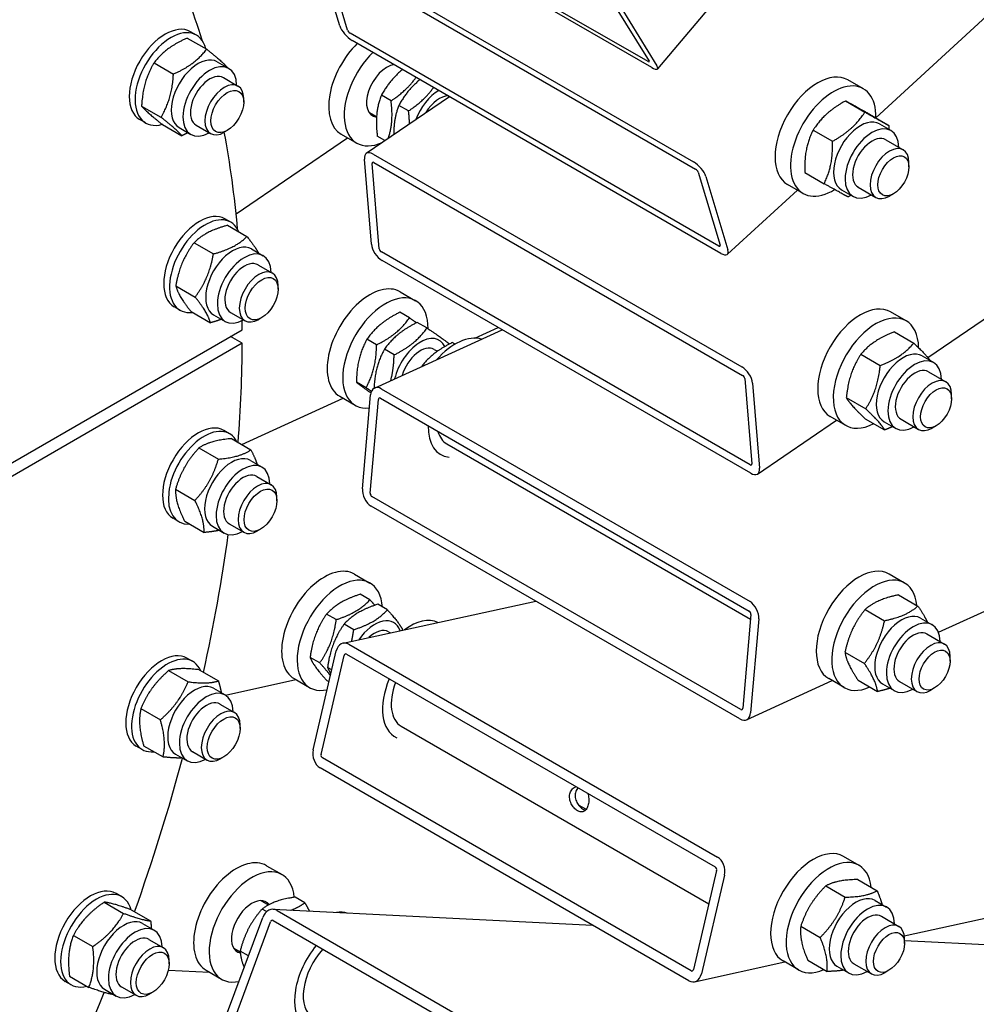
# Model space of a CAD drawing. Units: millimetres. Extents: x 1868 to 25080, y 233 to 32688.
# Drawn here: x 8973 to 9353, y 24393 to 24784 of the extents above; entities that cross this region are included whole.
import ezdxf

# ---------------------------------------------------------------- set-up
doc = ezdxf.new("R2010")
doc.units = ezdxf.units.MM
doc.header["$LTSCALE"] = 120
doc.layers.add('Visible Edges(Hillmar_metric)', color=7, linetype='Continuous', lineweight=25)

msp = doc.modelspace()

# ---------------------------------------------------------------- linework, layer by layer
at = {"layer": 'Visible Edges(Hillmar_metric)'}
for p, q in [((9313.2411, 24745.0733), (9711.0386, 25110.8037)), ((9333.92, 24649.7733), (9743.1168, 24929.4398)), ((9222.6857, 24767.4462), (9076.1217, 24852.0649)), ((9224.1223, 24765.1225), (9077.5584, 24849.7412)), ((9100.1435, 24781.7042), (9091.38, 24810.8063)), ((9094.1415, 24812.2173), (9240.7055, 24727.5986)), ((9103.229, 24779.9227), (9094.4656, 24809.0249)), ((9095.0179, 24809.3071), (9241.5818, 24724.6883)), ((9226.4949, 24764.509), (9249.7725, 24792.0899)), ((9208.7311, 24790.8182), (9223.0979, 24767.5817)), ((9211.8166, 24789.0368), (9226.1834, 24765.8003)), ((9039.5145, 24776.8112), (9047.2227, 24772.3609)), ((9043.1207, 24777.995), (9040.8066, 24779.3311)), ((9250.7834, 24694.1311), (9104.2195, 24778.7498)), ((9251.6598, 24691.2209), (9105.0958, 24775.8396)), ((9026.2938, 24766.9498), (9034.002, 24762.4995)), ((9051.3838, 24767.3669), (9056.0122, 24764.6947)), ((9053.9121, 24761.0574), (9059.6716, 24757.7322)), ((9308.2774, 24756.6232), (9302.1063, 24760.1861)), ((9061.931, 24751.3727), (9061.9309, 24752.7388)), ((9110.6781, 24730.9789), (9143.7029, 24753.5498)), ((9120.5252, 24751.8284), (9116.6739, 24754.0519)), ((9021.3547, 24749.7633), (9029.0629, 24745.313)), ((9127.4677, 24747.8202), (9123.6165, 24750.0437)), ((9301.1436, 24751.8071), (9308.8518, 24747.3568)), ((9022.9389, 24743.0391), (9020.6247, 24744.3752)), ((9111.6618, 24747.4026), (9114.7556, 24745.6164)), ((9310.6911, 24746.5269), (9318.3993, 24742.0766)), ((9029.6364, 24742.4382), (9037.3446, 24737.9879)), ((9036.2747, 24741.1972), (9040.9031, 24738.525)), ((9043.003, 24742.1623), (9048.7625, 24738.8371)), ((9314.6314, 24742.6884), (9319.2597, 24740.0162)), ((9055.3997, 24740.0601), (9054.2165, 24739.3771)), ((9058.9326, 24706.92), (9103.1979, 24737.1732)), ((9100.6915, 24738.6202), (9106.8627, 24735.0574)), ((9118.096, 24736.0486), (9115.0562, 24737.8037)), ((9288.2755, 24740.2264), (9295.9837, 24735.7761)), ((9317.1597, 24736.379), (9324.1022, 24732.3707)), ((9112.7222, 24694.853), (9109.8989, 24728.7024)), ((9113.4029, 24730.7068), (9259.9669, 24646.088)), ((9115.8078, 24693.0715), (9112.9845, 24726.9209)), ((9113.6853, 24727.3218), (9260.2492, 24642.7031)), ((9326.3616, 24725.5953), (9326.3616, 24727.3767)), ((9242.5723, 24723.5154), (9251.3357, 24694.4133)), ((9245.6578, 24721.734), (9254.4213, 24692.6318)), ((9284.9549, 24723.3656), (9292.6631, 24718.9152)), ((9338.0816, 24540.6122), (9740.8225, 24724.2565)), ((9284.2774, 24715.054), (9278.1063, 24718.6169)), ((9306.2506, 24717.4839), (9313.1931, 24713.4756)), ((9254.2561, 24690.8432), (9282.0121, 24716.3618)), ((9299.5223, 24716.5187), (9304.1506, 24713.8465)), ((9320.1905, 24714.9066), (9318.6477, 24714.0159)), ((9056.8151, 24703.5928), (9054.501, 24704.9289)), ((9055.536, 24702.3644), (9063.2441, 24697.9141)), ((9042.1928, 24695.4534), (9049.9009, 24691.0031)), ((9065.0782, 24692.9646), (9069.7065, 24690.2924)), ((9263.2137, 24607.1612), (9116.6498, 24691.7799)), ((9067.6065, 24686.6552), (9073.3659, 24683.3299)), ((9263.496, 24603.7763), (9116.9321, 24688.395)), ((9034.9266, 24678.3114), (9042.6348, 24673.8611)), ((9075.6254, 24676.9704), (9075.6253, 24678.3366)), ((9124.1027, 24675.9574), (9130.2738, 24672.3945)), ((9036.6333, 24668.6368), (9034.3191, 24669.9729)), ((9041.0037, 24668.0805), (9048.7119, 24663.6302)), ((9049.9691, 24666.7949), (9054.5975, 24664.1227)), ((9056.6974, 24667.7601), (9062.4569, 24664.4348)), ((9127.8447, 24665.5594), (9123.9935, 24667.783)), ((9325.2527, 24664.3954), (9319.0816, 24667.9583)), ((9069.0941, 24665.6579), (9067.9109, 24664.9749)), ((9134.7872, 24661.5512), (9130.936, 24663.7747)), ((8952.0125, 24597.6561), (9061.3842, 24660.8018)), ((9061.3842, 24655.4575), (9056.7558, 24658.1297)), ((9113.9777, 24637.6886), (9164.6989, 24660.8168)), ((9153.8668, 24657.4831), (9163.1451, 24661.7139)), ((9320.5799, 24659.965), (9328.2881, 24655.5146)), ((9061.3842, 24655.4575), (8952.7173, 24592.7186)), ((9114.766, 24654.8547), (9110.9147, 24657.0782)), ((9145.9397, 24655.1123), (9144.821, 24655.7582)), ((9121.7085, 24650.8464), (9117.8572, 24653.0699)), ((9137.6133, 24653.0409), (9138.9268, 24652.2826)), ((9307.2577, 24651.1007), (9314.9659, 24646.6504)), ((9331.6067, 24650.4606), (9336.2351, 24647.7884)), ((9334.135, 24644.1512), (9341.0776, 24640.1429)), ((9110.5919, 24637.7892), (9106.7407, 24640.0127)), ((9261.0912, 24641.4115), (9263.9145, 24607.5621)), ((9264.1767, 24639.63), (9267.0001, 24605.7806)), ((9109.1585, 24597.6566), (9112.3838, 24634.9525)), ((9116.6439, 24637.3877), (9263.2079, 24552.769)), ((9343.3369, 24633.3675), (9343.3369, 24635.1489)), ((9061.1847, 24615.2214), (9101.4776, 24633.5943)), ((9100.1027, 24634.3881), (9106.2738, 24630.8252)), ((9112.2441, 24595.8752), (9115.4694, 24633.1711)), ((9116.3214, 24633.6581), (9262.8853, 24549.0394)), ((9301.4762, 24633.8541), (9309.1844, 24629.4038)), ((9266.2209, 24603.5042), (9297.588, 24624.942)), ((9301.2527, 24622.8262), (9295.0816, 24626.3891)), ((9309.0168, 24625.4719), (9316.725, 24621.0216)), ((9316.4976, 24624.2909), (9321.126, 24621.6187)), ((9323.2259, 24625.2561), (9330.1685, 24621.2478)), ((9056.3401, 24619.5064), (9054.0259, 24620.8425)), ((9337.1658, 24622.6788), (9335.623, 24621.7881)), ((9057.1087, 24617.5747), (9064.8169, 24613.1243)), ((9142.6694, 24615.4807), (9263.4125, 24545.7697)), ((9044.1558, 24613.8796), (9051.864, 24609.4293)), ((9064.6031, 24608.8782), (9069.2315, 24606.206)), ((9067.1314, 24602.5688), (9072.8909, 24599.2435)), ((9034.8419, 24597.441), (9042.5501, 24592.9906)), ((9075.1503, 24592.884), (9075.1502, 24594.2502)), ((9259.4988, 24509.8787), (9112.9348, 24594.4974)), ((9259.1763, 24506.1491), (9112.6123, 24590.7678)), ((9036.1582, 24584.5504), (9033.8441, 24585.8865)), ((9038.4809, 24584.6974), (9046.1891, 24580.2471)), ((9049.4941, 24582.7085), (9054.1224, 24580.0363)), ((9056.2223, 24583.6737), (9061.9818, 24580.3484)), ((9068.619, 24581.5715), (9067.4358, 24580.8884)), ((9105.9722, 24563.7265), (9112.1433, 24560.1636)), ((9324.6639, 24560.1633), (9318.4927, 24563.7262)), ((9101.4303, 24536.2611), (9178.0015, 24553.0154)), ((9112.1101, 24553.49), (9108.2589, 24555.7135)), ((9322.2299, 24555.4558), (9329.938, 24551.0054)), ((9119.0526, 24549.4817), (9115.2014, 24551.7052)), ((9308.9655, 24549.6485), (9316.6737, 24545.1982)), ((9098.7499, 24545.6295), (9094.8986, 24547.8531)), ((9263.5761, 24547.6616), (9260.3508, 24510.3657)), ((9266.6617, 24545.8802), (9263.4364, 24508.5843)), ((9331.0179, 24546.2285), (9335.6462, 24543.5563)), ((9105.6924, 24541.6213), (9101.8411, 24543.8448)), ((9119.4828, 24540.8101), (9120.2351, 24540.3757)), ((9333.5461, 24539.919), (9340.4887, 24535.9107)), ((9089.5893, 24493.8504), (9098.7392, 24533.1594)), ((9103.7399, 24535.8463), (9250.3039, 24451.2275)), ((9041.7138, 24528.9672), (9039.3996, 24530.3033)), ((9092.1799, 24528.4027), (9088.3287, 24530.6262)), ((9092.6748, 24492.0689), (9101.8248, 24531.378)), ((9102.8249, 24531.9154), (9249.3889, 24447.2966)), ((9300.9451, 24532.6791), (9308.6533, 24528.2287)), ((9342.748, 24529.1354), (9342.748, 24530.9168)), ((9032.1075, 24525.3633), (9039.8157, 24520.913)), ((9044.1723, 24525.7005), (9051.8805, 24521.2501)), ((9096.9861, 24525.6278), (9095.2712, 24526.6179)), ((9054.6654, 24515.6316), (9082.6641, 24521.7578)), ((9081.9722, 24522.1573), (9088.1433, 24518.5944)), ((9095.8686, 24520.827), (9095.119, 24521.2598)), ((9261.8425, 24505.8481), (9295.8676, 24521.3632)), ((9300.6639, 24518.5941), (9294.4927, 24522.157)), ((9306.1891, 24521.5169), (9313.8973, 24517.0665)), ((9049.9769, 24518.339), (9054.6052, 24515.6669)), ((9315.9088, 24520.0588), (9320.5371, 24517.3866)), ((9322.637, 24521.0239), (9329.5796, 24517.0156)), ((9336.5769, 24518.4467), (9335.0341, 24517.556)), ((9021.1037, 24510.2597), (9028.8119, 24505.8094)), ((9052.5051, 24512.0296), (9058.2646, 24508.7044)), ((9060.524, 24502.3448), (9060.524, 24503.711)), ((9124.539, 24503.2499), (9246.8507, 24432.6331)), ((9324.538, 24419.9164), (9704.3356, 24503.0185)), ((9021.532, 24494.0113), (9019.2178, 24495.3474)), ((9022.1647, 24495.4933), (9029.8729, 24491.043)), ((9034.8678, 24492.1693), (9039.4961, 24489.4971)), ((9041.5961, 24493.1345), (9047.3555, 24489.8093)), ((9053.9927, 24491.0323), (9052.8096, 24490.3493)), ((9239.7814, 24406.0221), (9093.2175, 24490.6408)), ((9238.8664, 24402.0912), (9092.3025, 24486.7099)), ((9194.9336, 24472.0551), (9198.1119, 24470.2201)), ((9306.5334, 24447.9325), (9300.3623, 24451.4953)), ((9070.9969, 24447.8099), (9077.168, 24444.247)), ((9249.9315, 24445.8685), (9240.7816, 24406.5594)), ((9253.0171, 24444.0871), (9243.8671, 24404.778)), ((9293.3332, 24439.7687), (9301.0414, 24435.3183)), ((9306.03, 24442.2957), (9313.7382, 24437.8454)), ((9013.4984, 24435.4547), (9011.1842, 24436.7907)), ((9086.2207, 24433.0645), (9082.3695, 24435.288)), ((9006.5108, 24433.3062), (9014.219, 24428.8559)), ((9068.8762, 24433.9182), (9071.8164, 24432.2207)), ((9312.8874, 24433.9976), (9317.5157, 24431.3255)), ((9017.2239, 24430.2724), (9024.9321, 24425.8221)), ((9054.7666, 24387.4234), (9069.4896, 24427.235)), ((9071.0476, 24429.531), (9069.2411, 24430.574)), ((9073.6167, 24430.4561), (9200.6507, 24424.1551)), ((9075.1869, 24429.9847), (9221.7508, 24345.3659)), ((9315.4156, 24427.6882), (9322.3582, 24423.6799)), ((9021.7615, 24424.8265), (9026.3898, 24422.1543)), ((9057.8521, 24385.6419), (9072.5751, 24425.4536)), ((9073.7146, 24426.0035), (9220.2785, 24341.3848)), ((9283.3823, 24423.7284), (9291.0904, 24419.2781)), ((8994.2401, 24420.1181), (9001.9482, 24415.6678)), ((9024.2898, 24418.517), (9030.0492, 24415.1918)), ((9324.6176, 24416.9045), (9324.6176, 24418.686)), ((9324.6176, 24418.0062), (11227.3369, 24323.6294)), ((9057.9671, 24415.0231), (9060.5487, 24413.5327)), ((9063.833, 24411.9394), (9060.5278, 24413.8477)), ((9032.3087, 24408.8323), (9032.3086, 24410.1985)), ((9241.1761, 24401.6763), (9277.0542, 24409.5267)), ((9282.5334, 24406.3632), (9276.3623, 24409.9261)), ((9286.1281, 24410.2152), (9293.8362, 24405.7649)), ((9297.7783, 24407.8279), (9302.4066, 24405.1558)), ((9304.5066, 24408.7931), (9311.4491, 24404.7848)), ((8992.6824, 24403.8962), (9000.3905, 24399.4459)), ((9031.9842, 24406.2969), (9048.3015, 24405.4875)), ((9046.9969, 24406.2407), (9053.168, 24402.6778)), ((9318.4465, 24406.2158), (9316.9037, 24405.3251)), ((8993.3166, 24400.4987), (8991.0024, 24401.8348)), ((9006.6524, 24398.6568), (9011.2807, 24395.9846)), ((9013.3807, 24399.6219), (9019.1402, 24396.2967)), ((9025.7774, 24397.5198), (9024.5942, 24396.8367))]:
    msp.add_line(p, q, dxfattribs=at)
for centre, major_axis, ratio, start_param, end_param in [((8675.6965, 24435.4528), (272.7273, 472.3775), 0.57735027, 5.78706008, 5.88058489), ((9030.7157, 24761.8532), (10.0909, 17.478), 0.57735027, 0, 3.14159265), ((9033.0298, 24760.5171), (10.0909, 17.478), 0.57735027, 5.74738116, 9.9624462), ((9104.0004, 24779.4774), (-3.6917, 4.0154), 0.3895985, 0.67754681, 2.24834313), ((9104.0004, 24779.4774), (0.7383, -0.8031), 0.3895985, 3.81913946, 5.38993579), ((9112.6915, 24759.4049), (-12, -20.7846), 0.57735027, 4.26257951, 6.28318531), ((9043.8293, 24754.282), (-7.5545, -13.0849), 0.57735027, 3.14159265, 6.28318531), ((9118.8627, 24755.842), (-12, -20.7846), 0.57735027, 4.26257951, 6.95594182), ((9048.4576, 24751.6098), (-7.5545, -13.0849), 0.57735027, 2.37751623, 7.04726173), ((9118.8627, 24755.842), (-5.7273, -9.9199), 0.57735027, 3.56669413, 6.53490671), ((9222.3265, 24768.0271), (0.8337, -0.7036), 0.24212518, 5.3497245, 6.92052082), ((9222.3265, 24768.0271), (4.1684, -3.518), 0.24212518, 5.3497245, 6.92052082), ((9290.1063, 24739.4015), (12, 20.7846), 0.57735027, 0, 3.14159265), ((9048.4576, 24751.6098), (5.4546, 9.4477), 0.57735027, 6.27744612, 9.43051714), ((9054.217, 24748.2846), (5.4545, 9.4475), 0.57735027, 5.49785234, 10.21011093), ((9139.6902, 24743.8172), (-7.5545, -13.0849), 0.57735027, 3.95000503, 4.98990852), ((9296.2774, 24735.8386), (12, 20.7846), 0.57735027, 5.46832007, 10.24356366), ((9139.6902, 24743.8172), (5.4546, 9.4477), 0.57735027, 0.29593124, 1.5508301), ((9307.0769, 24729.6035), (-7.5545, -13.0849), 0.57735027, 3.14159265, 6.28318531), ((9311.7052, 24726.9314), (-7.5545, -13.0849), 0.57735027, 2.37751623, 7.04726173), ((8675.6965, 24435.4528), (272.7273, 472.3775), 0.57735027, 5.59612882, 5.69070372), ((9311.7052, 24726.9314), (5.4546, 9.4477), 0.57735027, 6.27744612, 9.43051714), ((9318.6477, 24722.9231), (5.4545, 9.4475), 0.57735027, 5.49778714, 10.21017612), ((9113.7558, 24726.4756), (-3.0778, 4.5033), 0.52209976, 5.45598414, 7.02678047), ((9113.7558, 24726.4756), (-0.6156, 0.9007), 0.52209976, 5.45598414, 7.02678047), ((9241.8009, 24723.9608), (3.6917, -4.0154), 0.3895985, 0.67754681, 2.24834313), ((9241.8009, 24723.9608), (-0.7383, 0.8031), 0.3895985, 3.81913946, 5.38993579), ((9044.41, 24687.4509), (10.0909, 17.478), 0.57735027, 0, 3.14159265), ((9046.7242, 24686.1148), (10.0909, 17.478), 0.57735027, 5.86938109, 9.83858218), ((9057.5237, 24679.8797), (-7.5545, -13.0849), 0.57735027, 3.14159265, 6.28318531), ((9116.5792, 24692.6262), (-3.0778, 4.5033), 0.52209976, 0.74359516, 2.31439149), ((9250.5644, 24694.8586), (0.7383, -0.8031), 0.3895985, 5.38993579, 6.96073212), ((9062.152, 24677.2076), (-7.5545, -13.0849), 0.57735027, 2.37751623, 7.04726173), ((9116.5792, 24692.6262), (0.6156, -0.9007), 0.52209976, 3.88518781, 5.45598414), ((9250.5644, 24694.8586), (3.6917, -4.0154), 0.3895985, 5.38993579, 6.96073212), ((9062.152, 24677.2076), (5.4546, 9.4477), 0.57735027, 6.27744612, 9.43051714), ((9067.9114, 24673.8824), (5.4545, 9.4475), 0.57735027, 5.49785234, 10.21011093), ((9112.1027, 24655.1727), (-12, -20.7846), 0.57735027, 3.14159265, 6.28318531), ((9118.2738, 24651.6098), (-12, -20.7846), 0.57735027, 2.34783196, 6.68584197), ((9307.0816, 24647.1737), (12, 20.7846), 0.57735027, 0, 3.14159265), ((9313.2527, 24643.6108), (12, 20.7846), 0.57735027, 5.51164507, 10.15836081), ((8675.6965, 24435.4528), (272.7273, 472.3775), 0.57735027, 5.50378718, 5.51200692), ((9132.1588, 24643.5933), (7.5545, 13.0849), 0.57735027, 5.91247555, 8.34113501), ((9146.0438, 24635.5768), (12, 20.7846), 0.57735027, 0.12444563, 1.23691118), ((8675.6965, 24435.4528), (272.7273, 472.3775), 0.57735027, 5.40530725, 5.49178711), ((9132.1588, 24643.5933), (5.4546, 9.4477), 0.57735027, 6.27744612, 8.26504764), ((9324.0522, 24637.3757), (-7.5545, -13.0849), 0.57735027, 3.14159265, 6.28318531), ((9328.6805, 24634.7036), (-7.5545, -13.0849), 0.57735027, 2.37751623, 7.04726173), ((9260.3198, 24641.8569), (3.0778, -4.5033), 0.52209976, 0.74359516, 2.31439149), ((9260.3198, 24641.8569), (-0.6156, 0.9007), 0.52209976, 3.88518781, 5.45598414), ((9328.6805, 24634.7036), (5.4546, 9.4477), 0.57735027, 6.27744612, 9.43051714), ((9116.2408, 24632.7257), (-2.263, 4.9629), 0.63453702, 5.55592628, 7.12672261), ((9335.623, 24630.6953), (5.4545, 9.4475), 0.57735027, 5.49778714, 10.21017612), ((9116.2408, 24632.7257), (-0.4526, 0.9926), 0.63453702, 5.55592628, 7.12672261), ((9043.935, 24603.3645), (10.0909, 17.478), 0.57735027, 0, 3.14159265), ((9046.2492, 24602.0284), (10.0909, 17.478), 0.57735027, 5.92390842, 9.78405485), ((9152.2149, 24632.0139), (-12, -20.7846), 0.57735027, 5.47174217, 6.53416405), ((9152.2149, 24632.0139), (-9.5455, -16.5332), 0.57735027, 5.75850295, 6.28318531), ((9057.0486, 24595.7933), (-7.5545, -13.0849), 0.57735027, 3.14159265, 6.28318531), ((9061.6769, 24593.1212), (-7.5545, -13.0849), 0.57735027, 2.37751623, 7.04726173), ((9263.1431, 24608.0074), (0.6156, -0.9007), 0.52209976, 5.45598414, 7.02678047), ((9061.6769, 24593.1212), (5.4546, 9.4477), 0.57735027, 6.27744612, 9.43051714), ((9263.1431, 24608.0074), (3.0778, -4.5033), 0.52209976, 5.45598414, 7.02678047), ((9067.4363, 24589.796), (5.4545, 9.4475), 0.57735027, 5.49785234, 10.21011093), ((9113.0155, 24595.4298), (-2.263, 4.9629), 0.63453702, 0.8435373, 2.41433363), ((9113.0155, 24595.4298), (0.4526, -0.9926), 0.63453702, 3.98512996, 5.55592628), ((8675.6965, 24435.4528), (272.7273, 472.3775), 0.57735027, 5.21424887, 5.32746731), ((9093.9722, 24542.9419), (-12, -20.7846), 0.57735027, 3.14159265, 6.28318531), ((9306.4927, 24542.9416), (12, 20.7846), 0.57735027, 0, 3.14159265), ((9100.1433, 24539.379), (-12, -20.7846), 0.57735027, 2.43179642, 6.7703533), ((9312.6639, 24539.3787), (12, 20.7846), 0.57735027, 5.60613369, 10.10182958), ((9262.8047, 24548.107), (2.263, -4.9629), 0.63453702, 0.8435373, 2.41433363), ((9262.8047, 24548.107), (-0.4526, 0.9926), 0.63453702, 3.98512996, 5.55592628), ((9323.4633, 24533.1436), (-7.5545, -13.0849), 0.57735027, 3.14159265, 6.28318531), ((9114.0283, 24531.3625), (7.5545, 13.0849), 0.57735027, 5.83101977, 7.70400858), ((9127.9133, 24523.346), (12, 20.7846), 0.57735027, 0.06126015, 0.90739759), ((9328.0916, 24530.4714), (-7.5545, -13.0849), 0.57735027, 2.37751623, 7.04726173), ((9114.0283, 24531.3625), (5.4546, 9.4477), 0.57735027, 6.27744612, 7.37557255), ((9328.0916, 24530.4714), (5.4546, 9.4477), 0.57735027, 6.27744612, 9.43051714), ((9029.3087, 24512.8253), (10.0909, 17.478), 0.57735027, 0, 3.14159265), ((9102.5962, 24530.9326), (-1.1659, 5.3285), 0.72258938, 5.70087297, 7.2716693), ((9335.0341, 24526.4632), (5.4545, 9.4475), 0.57735027, 5.49778714, 10.21017612), ((9031.6229, 24511.4892), (10.0909, 17.478), 0.57735027, 5.88233379, 9.82562948), ((9102.5962, 24530.9326), (-0.2332, 1.0657), 0.72258938, 5.70087297, 7.2716693), ((9134.0844, 24519.7831), (-12, -20.7846), 0.57735027, 4.92749795, 6.33781451), ((9042.4223, 24505.2542), (-7.5545, -13.0849), 0.57735027, 3.14159265, 6.28318531), ((9047.0507, 24502.582), (-7.5545, -13.0849), 0.57735027, 2.37751623, 7.04726173), ((9134.0844, 24519.7831), (-9.5455, -16.5332), 0.57735027, 4.98406051, 6.28318531), ((9047.0507, 24502.582), (5.4546, 9.4477), 0.57735027, 6.27744612, 9.43051714), ((9052.8101, 24499.2568), (5.4545, 9.4475), 0.57735027, 5.49785234, 10.21011093), ((9259.5794, 24510.8111), (0.4526, -0.9926), 0.63453702, 5.55592628, 7.12672261), ((9259.5794, 24510.8111), (2.263, -4.9629), 0.63453702, 5.55592628, 7.12672261), ((9093.4462, 24491.6235), (-1.1659, 5.3285), 0.72258938, 0.98848399, 2.55928031), ((8675.6965, 24435.4528), (272.7273, 472.3775), 0.57735027, 5.02216141, 5.14505203), ((9093.4462, 24491.6235), (0.2332, -1.0657), 0.72258938, 4.13007664, 5.70087297), ((9288.3623, 24430.7107), (12, 20.7846), 0.57735027, 0, 3.14159265), ((9058.9969, 24427.0253), (-12, -20.7846), 0.57735027, 3.14159265, 6.28318531), ((9249.1601, 24446.3139), (1.1659, -5.3285), 0.72258938, 0.98848399, 2.55928031), ((9294.5334, 24427.1478), (12, 20.7846), 0.57735027, 5.61688441, 10.09107886), ((9065.168, 24423.4624), (-12, -20.7846), 0.57735027, 2.46010163, 6.7650607), ((9249.1601, 24446.3139), (-0.2332, 1.0657), 0.72258938, 4.13007664, 5.70087297), ((9001.0933, 24419.3128), (10.0909, 17.478), 0.57735027, 0, 3.14159265), ((9003.4075, 24417.9767), (10.0909, 17.478), 0.57735027, 5.76635838, 9.94052667), ((9305.3328, 24420.9128), (-7.5545, -13.0849), 0.57735027, 3.14159265, 6.28318531), ((9065.168, 24423.4624), (-5.7273, -9.9199), 0.57735027, 2.90861927, 6.46736059), ((9309.9612, 24418.2406), (-7.5545, -13.0849), 0.57735027, 2.37751623, 7.04726173), ((9014.207, 24411.7416), (-7.5545, -13.0849), 0.57735027, 3.14159265, 6.28318531), ((9073.3465, 24425.0082), (0.2702, 5.4478), 0.78287304, 5.90125013, 7.47204646), ((9092.938, 24407.4294), (12, 20.7846), 0.57735027, 0.14430491, 0.43165374), ((9309.9612, 24418.2406), (5.4546, 9.4477), 0.57735027, 6.27744612, 9.43051714), ((9018.8353, 24409.0695), (-7.5545, -13.0849), 0.57735027, 2.37751623, 7.04726173), ((9073.3465, 24425.0082), (0.054, 1.0896), 0.78287304, 5.90125013, 7.47204646), ((9316.9037, 24414.2324), (5.4545, 9.4475), 0.57735027, 5.49778714, 10.21017612), ((9018.8353, 24409.0695), (5.4546, 9.4477), 0.57735027, 6.27744612, 9.43051714), ((9024.5947, 24405.7443), (5.4545, 9.4475), 0.57735027, 5.49785234, 10.21011093), ((9099.1091, 24403.8665), (-12, -20.7846), 0.57735027, 4.43925808, 6.14146497), ((9099.1091, 24403.8665), (-9.5455, -16.5332), 0.57735027, 4.36641695, 6.28318531), ((9240.0102, 24407.0048), (1.1659, -5.3285), 0.72258938, 5.70087297, 7.2716693), ((9240.0102, 24407.0048), (0.2332, -1.0657), 0.72258938, 5.70087297, 7.2716693), ((8675.6965, 24435.4528), (272.7273, 472.3775), 0.57735027, 4.83095889, 4.95767541)]:
    msp.add_ellipse(centre, major_axis=major_axis, ratio=ratio, start_param=start_param, end_param=end_param, dxfattribs=at)
for centre, major_axis in [((9055.4001, 24747.6016), (-4.618, -7.9986)), ((9320.1905, 24722.0324), (-4.3636, -7.558)), ((9069.0945, 24673.1993), (-4.618, -7.9986)), ((9337.1658, 24629.8046), (-4.3636, -7.558)), ((9068.6194, 24589.1129), (-4.618, -7.9986)), ((9336.5769, 24525.5725), (-4.3636, -7.558)), ((9053.9932, 24498.5737), (-4.618, -7.9986)), ((9318.4465, 24413.3416), (-4.3636, -7.558)), ((9025.7778, 24405.0612), (4.618, 7.9986))]:
    msp.add_ellipse(centre, major_axis=major_axis, ratio=0.57735027, dxfattribs=at)
for points, weights in [([(9039.5145, 24776.8112), (9030.9757, 24772.9939), (9026.2938, 24766.9498)], [1, 1.15470053838, 1]), ([(9034.002, 24762.4995), (9042.5408, 24766.3168), (9047.2227, 24772.3609)], [1, 1.15470053838, 1]), ([(9047.2227, 24772.3609), (9053.292, 24767.5849), (9055.5044, 24765.0358)], [1, 1.15470053838, 1]), ([(9026.2938, 24766.9498), (9021.8958, 24759.47), (9021.3547, 24749.7633)], [1, 1.15470053838, 1]), ([(9055.5044, 24765.0358), (9055.5031, 24765.0125), (9055.5018, 24764.9894)], [1, 1.0003206318, 1.00063993452]), ([(9125.0815, 24764.3009), (9119.9877, 24760.0861), (9116.6739, 24754.0519)], [1.05639611462, 1.11760954758, 1]), ([(9029.0629, 24745.313), (9033.4609, 24752.7929), (9034.002, 24762.4995)], [1, 1.15470053838, 1]), ([(9120.5252, 24751.8284), (9126.8685, 24756.1135), (9130.4697, 24761.19)], [1, 1.11760954758, 1.05639611462]), ([(9132.024, 24760.2926), (9126.9302, 24756.0779), (9123.6165, 24750.0437)], [1.05639611462, 1.11760954758, 1]), ([(9127.4677, 24747.8202), (9133.811, 24752.1052), (9137.4122, 24757.1818)], [1, 1.11760954758, 1.05639611462]), ([(9116.6739, 24754.0519), (9113.9366, 24747.0412), (9115.0562, 24737.8037)], [1, 1.15470053838, 1]), ([(9021.3547, 24749.7633), (9023.5671, 24747.2142), (9029.6364, 24742.4382)], [1, 1.15470053838, 1]), ([(9119.4055, 24736.9436), (9121.5602, 24743.2889), (9120.5252, 24751.8284)], [1.02438240101, 1.14135869724, 1]), ([(9123.6165, 24750.0437), (9121.4824, 24744.5781), (9121.6377, 24738.4692)], [1, 1.11662865588, 1.05740474505]), ([(9301.1436, 24751.8071), (9292.7811, 24747.1302), (9288.2755, 24740.2264)], [1, 1.15470053838, 1]), ([(9310.6911, 24746.5269), (9303.9889, 24750.2804), (9301.1436, 24751.8071)], [1, 1.15470053838, 1]), ([(9037.3446, 24737.9879), (9035.1322, 24740.537), (9029.0629, 24745.313)], [1, 1.15470053838, 1]), ([(9127.8374, 24742.7064), (9127.8052, 24745.0357), (9127.4677, 24747.8202)], [1.06127131314, 1.04208397397, 1]), ([(9295.9837, 24735.7761), (9304.3462, 24740.453), (9308.8518, 24747.3568)], [1, 1.15470053838, 1]), ([(9308.8518, 24747.3568), (9315.554, 24743.6033), (9318.3993, 24742.0766)], [1, 1.15470053838, 1]), ([(9318.3993, 24742.0766), (9318.4221, 24741.2661), (9318.4231, 24740.4993)], [1, 1.01150798908, 1.02130384692]), ([(9039.8062, 24739.1582), (9038.6521, 24738.5724), (9037.3446, 24737.9879)], [1.03621974491, 1.02094586223, 1]), ([(9288.2755, 24740.2264), (9284.6868, 24732.9094), (9284.9549, 24723.3656)], [1, 1.15470053838, 1]), ([(9292.6631, 24718.9152), (9296.2519, 24726.2323), (9295.9837, 24735.7761)], [1, 1.15470053838, 1]), ([(9302.2106, 24713.635), (9299.3654, 24715.1617), (9292.6631, 24718.9152)], [1, 1.15470053838, 1]), ([(9303.3674, 24714.2987), (9302.8062, 24713.9681), (9302.2106, 24713.635)], [1.01806798527, 1.00963394457, 1]), ([(9055.536, 24702.3644), (9046.9359, 24700.0223), (9042.1928, 24695.4534)], [1, 1.15470053838, 1]), ([(9049.9009, 24691.0031), (9058.501, 24693.3452), (9063.2441, 24697.9141)], [1, 1.15470053838, 1]), ([(9063.2441, 24697.9141), (9066.3193, 24694.0576), (9067.7672, 24691.4121)], [1, 1.09044896488, 1.07513210201]), ([(9042.1928, 24695.4534), (9036.6312, 24687.9958), (9034.9266, 24678.3114)], [1, 1.15470053838, 1]), ([(9042.6348, 24673.8611), (9048.1964, 24681.3187), (9049.9009, 24691.0031)], [1, 1.15470053838, 1]), ([(9034.9266, 24678.3114), (9036.0367, 24674.3094), (9041.0037, 24668.0805)], [1, 1.15470053838, 1]), ([(9048.7119, 24663.6302), (9047.6018, 24667.6322), (9042.6348, 24673.8611)], [1, 1.15470053838, 1]), ([(9123.9935, 24667.783), (9115.5256, 24663.544), (9110.9147, 24657.0782)], [1, 1.15470053838, 1]), ([(9053.0583, 24665.0113), (9051.1256, 24664.2875), (9048.7119, 24663.6302)], [1.05840587295, 1.03907032472, 1]), ([(9114.766, 24654.8547), (9123.2338, 24659.0937), (9127.8447, 24665.5594)], [1, 1.15470053838, 1]), ([(9130.936, 24663.7747), (9122.4681, 24659.5357), (9117.8572, 24653.0699)], [1, 1.15470053838, 1]), ([(9127.8447, 24665.5594), (9129.4217, 24664.4983), (9130.6703, 24663.6409)], [1, 1.03424520622, 1.05332906703]), ([(9121.7085, 24650.8464), (9130.1763, 24655.0854), (9134.7872, 24661.5512)], [1, 1.15470053838, 1]), ([(9134.7872, 24661.5512), (9141.168, 24657.2574), (9143.6919, 24655.1905)], [1, 1.15470053838, 1]), ([(9320.5799, 24659.965), (9311.9904, 24656.6462), (9307.2577, 24651.1007)], [1, 1.15470053838, 1]), ([(9110.9147, 24657.0782), (9106.8992, 24649.6589), (9106.7407, 24640.0127)], [1, 1.15470053838, 1]), ([(9110.5919, 24637.7892), (9114.6074, 24645.2085), (9114.766, 24654.8547)], [1, 1.15470053838, 1]), ([(9144.821, 24655.7582), (9136.9299, 24651.8079), (9132.5674, 24646.1653)], [1, 1.14266049272, 1.02220598407]), ([(9143.6919, 24655.1905), (9143.6918, 24655.1843), (9143.6917, 24655.1782)], [1, 1.00008530183, 1.00017050958]), ([(9314.9659, 24646.6504), (9323.5555, 24649.9691), (9328.2881, 24655.5146)], [1, 1.15470053838, 1]), ([(9328.2881, 24655.5146), (9332.9366, 24651.1877), (9334.8573, 24648.5839)], [1, 1.12269174364, 1.05077183156]), ([(9117.8572, 24653.0699), (9114.0955, 24646.1195), (9113.7286, 24637.5551)], [1, 1.14351976938, 1.02074538854]), ([(9120.3591, 24640.5985), (9121.6124, 24645.0005), (9121.7085, 24650.8464)], [1.07578080759, 1.08836835782, 1]), ([(9307.2577, 24651.1007), (9302.4385, 24643.5908), (9301.4762, 24633.8541)], [1, 1.15470053838, 1]), ([(9309.1844, 24629.4038), (9314.0036, 24636.9137), (9314.9659, 24646.6504)], [1, 1.15470053838, 1]), ([(9106.7407, 24640.0127), (9108.7028, 24638.4059), (9112.5242, 24635.7738)], [1, 1.11626164867, 1.05777573546]), ([(9112.7237, 24636.3456), (9111.7491, 24637.0106), (9110.5919, 24637.7892)], [1.0417854255, 1.02490076745, 1]), ([(9301.4762, 24633.8541), (9303.318, 24630.7764), (9309.0168, 24625.4719)], [1, 1.15470053838, 1]), ([(9316.725, 24621.0216), (9314.8831, 24624.0993), (9309.1844, 24629.4038)], [1, 1.15470053838, 1]), ([(9319.8673, 24622.3454), (9318.4209, 24621.6768), (9316.725, 24621.0216)], [1.04479754914, 1.02717097407, 1]), ([(9057.1087, 24617.5747), (9048.7038, 24616.8405), (9044.1558, 24613.8796)], [1, 1.15470053838, 1]), ([(9044.1558, 24613.8796), (9037.5704, 24606.7737), (9034.8419, 24597.441)], [1, 1.15470053838, 1]), ([(9051.864, 24609.4293), (9060.2689, 24610.1634), (9064.8169, 24613.1243)], [1, 1.15470053838, 1]), ([(9064.8169, 24613.1243), (9066.4621, 24609.8386), (9067.3089, 24607.316)], [1, 1.06248510842, 1.07449348528]), ([(9042.5501, 24592.9906), (9049.1355, 24600.0966), (9051.864, 24609.4293)], [1, 1.15470053838, 1]), ([(9034.8419, 24597.441), (9034.7329, 24592.1826), (9038.4809, 24584.6974)], [1, 1.15470053838, 1]), ([(9046.1891, 24580.2471), (9046.298, 24585.5054), (9042.5501, 24592.9906)], [1, 1.15470053838, 1]), ([(9052.2353, 24581.1258), (9049.6991, 24580.5537), (9046.1891, 24580.2471)], [1.07312219914, 1.05926595674, 1]), ([(9108.2589, 24555.7135), (9099.6503, 24552.8967), (9094.8986, 24547.8531)], [1, 1.15470053838, 1]), ([(9098.7499, 24545.6295), (9107.3585, 24548.4464), (9112.1101, 24553.49)], [1, 1.15470053838, 1]), ([(9112.1101, 24553.49), (9113.1834, 24552.3214), (9114.0506, 24551.3163)], [1, 1.02775977055, 1.04555700484]), ([(9322.2299, 24555.4558), (9313.6692, 24553.6655), (9308.9655, 24549.6485)], [1, 1.15470053838, 1]), ([(9115.2014, 24551.7052), (9106.5928, 24548.8884), (9101.8411, 24543.8448)], [1, 1.15470053838, 1]), ([(9105.6924, 24541.6213), (9114.301, 24544.4381), (9119.0526, 24549.4817)], [1, 1.15470053838, 1]), ([(9119.0526, 24549.4817), (9123.5893, 24544.542), (9125.2101, 24541.4643)], [1, 1.12888452538, 1.04301581129]), ([(9308.9655, 24549.6485), (9303.0269, 24542.2772), (9300.9451, 24532.6791)], [1, 1.15470053838, 1]), ([(9316.6737, 24545.1982), (9325.2343, 24546.9884), (9329.938, 24551.0054)], [1, 1.15470053838, 1]), ([(9329.938, 24551.0054), (9332.4283, 24547.3419), (9333.6486, 24544.7096)], [1, 1.07911714997, 1.07730990905]), ([(9094.8986, 24547.8531), (9089.6852, 24540.353), (9088.3287, 24530.6262)], [1, 1.15470053838, 1]), ([(9092.1799, 24528.4027), (9097.3934, 24535.9027), (9098.7499, 24545.6295)], [1, 1.15470053838, 1]), ([(9308.6533, 24528.2287), (9314.592, 24535.6001), (9316.6737, 24545.1982)], [1, 1.15470053838, 1]), ([(9101.8411, 24543.8448), (9096.6277, 24536.3448), (9095.2712, 24526.6179)], [1, 1.15470053838, 1]), ([(9104.8421, 24537.0076), (9105.3462, 24539.1393), (9105.6924, 24541.6213)], [1.0545946492, 1.03539608785, 1]), ([(9088.3287, 24530.6262), (9089.7954, 24527.0564), (9095.119, 24521.2598)], [1, 1.15470053838, 1]), ([(9300.9451, 24532.6791), (9301.6387, 24528.2114), (9306.1891, 24521.5169)], [1, 1.15470053838, 1]), ([(9032.1075, 24525.3633), (9024.6771, 24518.925), (9021.1037, 24510.2597)], [1, 1.15470053838, 1]), ([(9044.1723, 24525.7005), (9036.2114, 24526.6453), (9032.1075, 24525.3633)], [1, 1.15470053838, 1]), ([(9096.4527, 24523.336), (9094.9033, 24525.4373), (9092.1799, 24528.4027)], [1.07716654789, 1.07358053556, 1]), ([(9095.2712, 24526.6179), (9095.7882, 24525.3595), (9096.6154, 24524.0351)], [1, 1.0495702689, 1.06737320739]), ([(9313.8973, 24517.0665), (9313.2038, 24521.5342), (9308.6533, 24528.2287)], [1, 1.15470053838, 1]), ([(9039.8157, 24520.913), (9047.7766, 24519.9682), (9051.8805, 24521.2501)], [1, 1.15470053838, 1]), ([(9051.8805, 24521.2501), (9052.6167, 24518.7064), (9053.0087, 24516.5886)], [1, 1.04178591879, 1.06099838014]), ([(9028.8119, 24505.8094), (9036.2423, 24512.2478), (9039.8157, 24520.913)], [1, 1.15470053838, 1]), ([(9318.8608, 24518.3544), (9316.6961, 24517.6518), (9313.8973, 24517.0665)], [1.06448778506, 1.04580797045, 1]), ([(9021.1037, 24510.2597), (9019.7058, 24503.9899), (9022.1647, 24495.4933)], [1, 1.15470053838, 1]), ([(9029.8729, 24491.043), (9031.2709, 24497.3128), (9028.8119, 24505.8094)], [1, 1.15470053838, 1]), ([(9037.5208, 24490.6376), (9034.5549, 24490.4873), (9029.8729, 24491.043)], [1.07648483419, 1.08553205567, 1]), ([(9293.3332, 24439.7687), (9286.4293, 24432.8619), (9283.3823, 24423.7284)], [1, 1.15470053838, 1]), ([(9306.03, 24442.2957), (9297.7531, 24442.1456), (9293.3332, 24439.7687)], [1, 1.15470053838, 1]), ([(9082.3695, 24435.288), (9073.8768, 24434.0444), (9069.2411, 24430.574)], [1, 1.15470053838, 1]), ([(9291.0904, 24419.2781), (9297.9944, 24426.1848), (9301.0414, 24435.3183)], [1, 1.15470053838, 1]), ([(9301.0414, 24435.3183), (9309.3183, 24435.4685), (9313.7382, 24437.8454)], [1, 1.15470053838, 1]), ([(9313.7382, 24437.8454), (9315.018, 24434.7944), (9315.6883, 24432.3805)], [1, 1.05478300969, 1.07076617832]), ([(9006.5108, 24433.3062), (8998.447, 24427.8256), (8994.2401, 24420.1181)], [1, 1.15470053838, 1]), ([(9017.2239, 24430.2724), (9009.9389, 24432.9027), (9006.5108, 24433.3062)], [1, 1.15470053838, 1]), ([(9080.6764, 24430.1059), (9083.7313, 24431.2008), (9086.2207, 24433.0645)], [1.07734988061, 1.07752363839, 1]), ([(9086.2207, 24433.0645), (9087.2679, 24431.2619), (9088.026, 24429.7413)], [1, 1.03511194316, 1.05428536968]), ([(9001.9482, 24415.6678), (9010.0121, 24421.1484), (9014.219, 24428.8559)], [1, 1.15470053838, 1]), ([(9014.219, 24428.8559), (9021.504, 24426.2256), (9024.9321, 24425.8221)], [1, 1.15470053838, 1]), ([(9069.2411, 24430.574), (9062.956, 24423.3242), (9060.5278, 24413.8477)], [1, 1.15470053838, 1]), ([(9024.9321, 24425.8221), (9025.1289, 24424.243), (9025.2262, 24422.8261)], [1, 1.02347289905, 1.0398226556]), ([(9283.3823, 24423.7284), (9282.8267, 24418.0852), (9286.1281, 24410.2152)], [1, 1.15470053838, 1]), ([(8994.2401, 24420.1181), (8991.5327, 24413.1206), (8992.6824, 24403.8962)], [1, 1.15470053838, 1]), ([(9000.3905, 24399.4459), (9003.0979, 24406.4434), (9001.9482, 24415.6678)], [1, 1.15470053838, 1]), ([(9293.8362, 24405.7649), (9294.3918, 24411.4081), (9291.0904, 24419.2781)], [1, 1.15470053838, 1]), ([(9060.5278, 24413.8477), (9060.7036, 24410.7638), (9062.1328, 24407.342)], [1, 1.09223626949, 1.07448546979]), ([(9300.4425, 24406.2898), (9297.7367, 24405.8357), (9293.8362, 24405.7649)], [1.07606762808, 1.06738971523, 1]), ([(9010.3637, 24396.5141), (9007.0823, 24397.0298), (9000.3905, 24399.4459)], [1.02606242229, 1.14033541636, 1])]:
    msp.add_rational_spline(points, weights, degree=2, dxfattribs=at)
for points, knots in [([(9194.6431, 24469.6454), (9194.1805, 24469.9125), (9193.6902, 24470.3092), (9192.8066, 24471.2869), (9192.4146, 24471.8684), (9191.8377, 24473.0416), (9191.6138, 24473.7131), (9191.4165, 24475.059), (9191.4444, 24475.7337), (9191.7187, 24476.9122), (9191.9825, 24477.4906), (9192.7148, 24478.4433), (9193.1822, 24478.8176), (9193.7956, 24479.1226), (9193.9343, 24479.1807), (9194.0773, 24479.2301)], [0, 0, 0, 0, 0.1799209, 0.1799209, 0.35984181, 0.35984181, 0.53972737, 0.53972737, 0.71961294, 0.71961294, 0.8994985, 0.8994985, 1.07938406, 1.07938406, 1.12908984, 1.12908984, 1.12908984, 1.12908984]), ([(9194.8594, 24478.7789), (9194.7594, 24478.6771), (9194.664, 24478.5691), (9194.1988, 24477.9772), (9193.9292, 24477.3973), (9193.6542, 24476.2158), (9193.6318, 24475.5413), (9193.8486, 24474.1998), (9194.0861, 24473.5323), (9194.6882, 24472.367), (9195.0939, 24471.7894), (9195.998, 24470.8161), (9196.4947, 24470.4199), (9196.9586, 24470.1521)], [1.941243495, 1.941243495, 1.941243495, 1.941243495, 1.984158372, 1.984158372, 2.164493996, 2.164493996, 2.344829619, 2.344829619, 2.525165242, 2.525165242, 2.705578618, 2.705578618, 2.885991994, 2.885991994, 2.885991994, 2.885991994]), ([(9198.6843, 24476.5702), (9198.7449, 24476.4033), (9198.7983, 24476.2342), (9199.012, 24475.4518), (9199.1079, 24474.7522), (9199.1248, 24473.3669), (9199.0469, 24472.6813), (9198.7726, 24471.5028), (9198.5588, 24470.9353), (9198.0068, 24470.0221), (9197.6675, 24469.6758), (9196.9483, 24469.2508), (9196.5195, 24469.1433), (9195.599, 24469.2071), (9195.1057, 24469.3783), (9194.6431, 24469.6454)], [1.7493619, 1.7493619, 1.7493619, 1.7493619, 1.79906768, 1.79906768, 1.97895324, 1.97895324, 2.15883881, 2.15883881, 2.33872437, 2.33872437, 2.51860993, 2.51860993, 2.69853084, 2.69853084, 2.87845174, 2.87845174, 2.87845174, 2.87845174])]:
    msp.add_open_spline(points, degree=3, knots=knots, dxfattribs=at)
msp.add_open_spline([(9196.9586, 24470.1521), (9197.2176, 24470.0025), (9197.4841, 24469.8828), (9197.7472, 24469.8003)], degree=3, dxfattribs=at)

doc.saveas('drawing.dxf')
